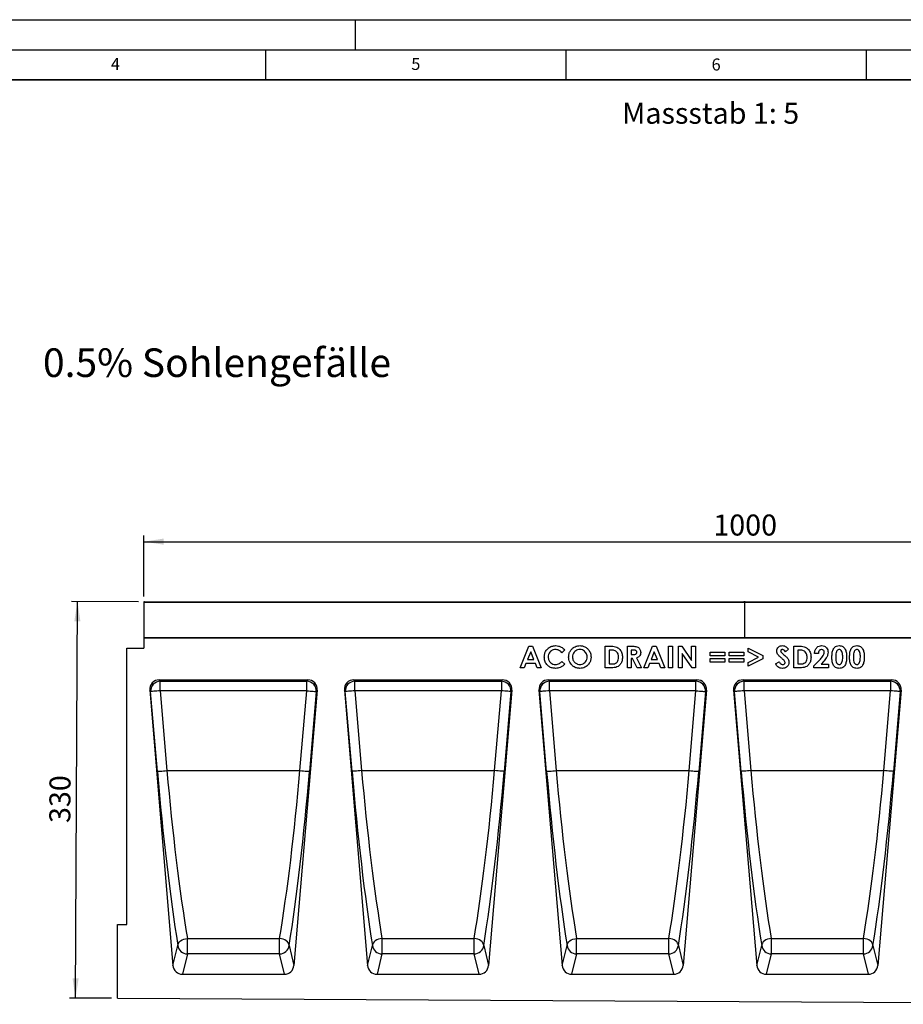
# Model space of a CAD drawing. Units: millimetres. Extents: x 0 to 420, y 0 to 297.
# Drawn here: x 174 to 321, y 133 to 297 of the extents above; entities that cross this region are included whole.
import ezdxf

# ---------------------------------------------------------------- set-up
doc = ezdxf.new("R2010")
doc.units = ezdxf.units.MM
doc.layers.add('LINIEN-DICK', color=7, linetype='Continuous', lineweight=35)
for name, color, linetype in [('LINIEN-DÜNN', 7, 'Continuous'), ('SLD-0', 179, 'Continuous'), ('VORLAGE_TEXT', 7, 'Continuous')]:
    doc.layers.add(name, color=color, linetype=linetype)
doc.styles.add('SLDTEXTSTYLE0', font='TXT', dxfattribs={"width": 0.605})
doc.styles.add('SLDTEXTSTYLE2', font='TXT', dxfattribs={"width": 0.75})
doc.dimstyles.new('SLDDIMSTYLE3', dxfattribs={"dimtxt": 3.5, "dimasz": 3.302, "dimexe": 0, "dimexo": 0.0625, "dimgap": 0.875, "dimtad": 1, "dimlfac": 5, "dimrnd": 1e-09, "dimzin": 12, "dimdsep": 46, "dimtxsty": 'SLDTEXTSTYLE2', "dimsah": 1, "dimcen": 0.09, "dimadec": 0, "dimazin": 3, "dimtfac": 1, "dimtofl": 0, "dimtmove": 0, "dimatfit": 3, "dimfxl": 0, "dimfrac": 2, "dimtolj": 1, "dimtzin": 12, "dimarcsym": 0})
doc.dimstyles.new('SLDDIMSTYLE4', dxfattribs={"dimtxt": 3.5, "dimasz": 3.302, "dimexe": 0, "dimexo": 0.0625, "dimgap": 0.875, "dimtad": 1, "dimdec": 0, "dimlfac": 5, "dimrnd": 1e-09, "dimzin": 12, "dimdsep": 46, "dimtxsty": 'SLDTEXTSTYLE2', "dimsah": 1, "dimcen": 0.09, "dimadec": 0, "dimazin": 3, "dimtfac": 1, "dimtdec": 0, "dimtofl": 0, "dimtmove": 0, "dimatfit": 3, "dimfxl": 0, "dimfrac": 2, "dimtolj": 1, "dimtzin": 12, "dimarcsym": 0})

# ---------------------------------------------------------------- blocks, each defined once
blk = doc.blocks.new('_D_7')
at = {"layer": 'SLD-0'}
for p, q in [((194.75, 201.03), (194.75, 211.13)), ((194.75, 210.13), (394.75, 210.13)), ((394.75, 201.03), (394.75, 211.13))]:
    blk.add_line(p, q, dxfattribs=at)
for points in [[(194.75, 210.13), (198.05, 209.63), (198.05, 210.64)], [(394.75, 210.13), (391.44, 210.64), (391.44, 209.63)]]:
    blk.add_solid(points, dxfattribs=at)
at = {"layer": 'SLD-0', "insert": (289.57, 214.65), "char_height": 3.5, "attachment_point": 1, "style": 'SLDTEXTSTYLE2'}
blk.add_mtext('1000', dxfattribs=at)
blk = doc.blocks.new('_D_9')
at = {"layer": 'SLD-0'}
for p, q in [((193.85, 200.14), (182.71, 200.2)), ((183.38, 134.17), (183.71, 200.19)), ((189.35, 134.14), (182.38, 134.17))]:
    blk.add_line(p, q, dxfattribs=at)
for points in [[(183.71, 200.19), (183.19, 196.89), (184.2, 196.89)], [(183.38, 134.17), (183.91, 137.47), (182.89, 137.47)]]:
    blk.add_solid(points, dxfattribs=at)
at = {"layer": 'SLD-0', "insert": (179.02, 163.32), "char_height": 3.5, "attachment_point": 1, "rotation": 89.7135, "style": 'SLDTEXTSTYLE2'}
blk.add_mtext('330', dxfattribs=at)

msp = doc.modelspace()

# ---------------------------------------------------------------- linework, layer by layer
at = {"color": 7, "linetype": 'Continuous', "lineweight": 25}
for p, q in [((194.7468, 200.0345), (194.7468, 194.1348)), ((294.7468, 200.0345), (194.7468, 200.0345)), ((194.8468, 200.1345), (294.6468, 200.1345)), ((294.7468, 200.0345), (294.7468, 194.1348)), ((394.7468, 200.0345), (294.7468, 200.0345)), ((294.8468, 200.1345), (394.6468, 200.1345)), ((194.7468, 194.1348), (194.7468, 192.4328)), ((194.7468, 194.1348), (394.7468, 194.1348)), ((294.7468, 194.1348), (194.7468, 194.1348)), ((394.7468, 194.1348), (294.7468, 194.1348)), ((191.9468, 146.4348), (191.9468, 192.4328)), ((191.9468, 192.4328), (194.7468, 192.4328)), ((257.405, 189.1348), (258.8596, 192.7348)), ((259.1589, 191.7692), (258.6195, 190.5194)), ((258.8596, 192.7348), (259.4589, 192.7348)), ((259.6983, 190.5194), (259.1589, 191.7692)), ((259.4589, 192.7348), (260.9127, 189.1348)), ((264.8427, 192.1103), (264.3689, 191.6574)), ((271.5789, 192.7348), (272.393, 192.7348)), ((271.5789, 189.1348), (271.5789, 192.7348)), ((272.225, 192.0886), (272.225, 189.781)), ((272.4717, 192.0886), (272.225, 192.0886)), ((275.255, 192.7348), (276.0079, 192.7348)), ((275.255, 189.1348), (275.255, 192.7348)), ((275.9012, 192.0886), (275.9012, 191.3502)), ((276.1211, 192.0886), (275.9012, 192.0886)), ((277.985, 189.1348), (279.4396, 192.7348)), ((279.7389, 191.7692), (279.1994, 190.5194)), ((279.4396, 192.7348), (280.0389, 192.7348)), ((280.2783, 190.5194), (279.7389, 191.7692)), ((280.0389, 192.7348), (281.4927, 189.1348)), ((282.0996, 192.7348), (282.7458, 192.7348)), ((282.0996, 189.1348), (282.0996, 192.7348)), ((282.7458, 192.7348), (282.7458, 189.1348)), ((283.745, 192.7348), (284.327, 192.7348)), ((283.745, 189.1348), (283.745, 192.7348)), ((284.327, 192.7348), (285.9604, 190.3658)), ((285.9604, 192.7348), (286.6066, 192.7348)), ((285.9604, 190.3658), (285.9604, 192.7348)), ((286.6066, 192.7348), (286.6066, 189.1348)), ((295.3573, 192.429), (297.8035, 191.1677)), ((295.3573, 191.8117), (295.3573, 192.429)), ((297.1033, 190.9117), (295.3573, 191.8117)), ((302.0635, 192.2538), (301.5803, 191.8117)), ((302.9704, 192.7348), (303.7846, 192.7348)), ((302.9704, 189.1348), (302.9704, 192.7348)), ((303.6166, 192.0886), (303.6166, 189.781)), ((303.8632, 192.0886), (303.6166, 192.0886)), ((258.6195, 190.5194), (259.6983, 190.5194)), ((264.3689, 190.2122), (264.8283, 189.7297)), ((275.9012, 191.3502), (276.1529, 191.3502)), ((275.9012, 190.704), (275.9012, 189.1348)), ((276.1204, 190.704), (275.9012, 190.704)), ((276.9137, 189.1348), (276.1204, 190.704)), ((276.8012, 190.7776), (277.632, 189.1348)), ((279.1994, 190.5194), (280.2783, 190.5194)), ((284.3912, 191.4966), (284.3912, 189.1348)), ((286.0203, 189.1348), (284.3912, 191.4966)), ((289.0204, 191.7194), (291.4666, 191.7194)), ((289.0204, 191.1194), (289.0204, 191.7194)), ((291.4666, 191.1194), (289.0204, 191.1194)), ((289.0204, 190.704), (291.4666, 190.704)), ((289.0204, 190.104), (289.0204, 190.704)), ((291.4666, 190.104), (289.0204, 190.104)), ((291.4666, 191.7194), (291.4666, 191.1194)), ((291.4666, 190.704), (291.4666, 190.104)), ((292.1889, 191.7194), (294.635, 191.7194)), ((292.1889, 191.1194), (292.1889, 191.7194)), ((294.635, 191.1194), (292.1889, 191.1194)), ((292.1889, 190.704), (294.635, 190.704)), ((292.1889, 190.104), (292.1889, 190.704)), ((294.635, 190.104), (292.1889, 190.104)), ((294.635, 191.7194), (294.635, 191.1194)), ((294.635, 190.704), (294.635, 190.104)), ((295.3573, 190.0117), (297.1033, 190.9117)), ((297.8035, 190.6557), (295.3573, 189.3951)), ((297.8035, 191.1677), (297.8035, 190.6557)), ((299.9404, 189.8091), (300.5087, 190.1502)), ((306.3235, 189.4622), (307.3893, 190.5966)), ((307.0619, 191.5348), (306.4158, 191.5348)), ((307.8877, 190.1653), (307.5119, 189.7348)), ((258.0944, 189.1348), (257.405, 189.1348)), ((258.3743, 189.8733), (258.0944, 189.1348)), ((259.9428, 189.8733), (258.3743, 189.8733)), ((260.2226, 189.1348), (259.9428, 189.8733)), ((260.9127, 189.1348), (260.2226, 189.1348)), ((272.4053, 189.1348), (271.5789, 189.1348)), ((272.225, 189.781), (272.5625, 189.781)), ((275.9012, 189.1348), (275.255, 189.1348)), ((277.632, 189.1348), (276.9137, 189.1348)), ((278.6744, 189.1348), (277.985, 189.1348)), ((278.9543, 189.8733), (278.6744, 189.1348)), ((280.5228, 189.8733), (278.9543, 189.8733)), ((280.8026, 189.1348), (280.5228, 189.8733)), ((281.4927, 189.1348), (280.8026, 189.1348)), ((282.7458, 189.1348), (282.0996, 189.1348)), ((284.3912, 189.1348), (283.745, 189.1348)), ((286.6066, 189.1348), (286.0203, 189.1348)), ((295.3573, 189.3951), (295.3573, 190.0117)), ((303.7969, 189.1348), (302.9704, 189.1348)), ((303.6166, 189.781), (303.9541, 189.781)), ((306.3235, 189.1348), (306.3235, 189.4622)), ((308.7235, 189.1348), (306.3235, 189.1348)), ((307.5119, 189.7348), (308.7235, 189.7348)), ((308.7235, 189.7348), (308.7235, 189.1348)), ((197.3221, 187.1348), (222.0395, 187.1348)), ((197.3221, 187.1348), (197.4839, 186.9067)), ((197.4839, 186.9067), (221.8777, 186.9067)), ((197.4839, 185.3223), (197.4839, 186.9067)), ((221.8777, 186.9067), (222.0395, 187.1348)), ((221.8777, 185.3223), (221.8777, 186.9067)), ((229.7221, 187.1348), (254.4395, 187.1348)), ((229.7221, 187.1348), (229.8839, 186.9067)), ((229.8839, 186.9067), (254.2777, 186.9067)), ((229.8839, 185.3223), (229.8839, 186.9067)), ((254.2777, 186.9067), (254.4395, 187.1348)), ((254.2777, 186.9067), (254.2777, 185.3223)), ((262.1221, 187.1348), (286.8395, 187.1348)), ((262.1221, 187.1348), (262.2839, 186.9067)), ((262.2839, 186.9067), (286.6777, 186.9067)), ((262.2839, 185.3223), (262.2839, 186.9067)), ((286.6777, 186.9067), (286.8395, 187.1348)), ((286.6777, 185.3223), (286.6777, 186.9067)), ((294.5221, 187.1348), (319.2395, 187.1348)), ((294.5221, 187.1348), (294.6839, 186.9067)), ((294.6839, 186.9067), (319.0777, 186.9067)), ((294.6839, 185.3223), (294.6839, 186.9067)), ((319.0777, 186.9067), (319.2395, 187.1348)), ((319.0777, 186.9067), (319.0777, 185.3223)), ((195.7422, 185.4045), (199.6113, 139.6197)), ((195.8956, 185.1881), (195.7422, 185.4045)), ((197.0185, 171.9006), (195.8956, 185.1881)), ((197.4839, 185.3223), (198.6067, 172.0348)), ((221.8777, 185.3223), (197.4839, 185.3223)), ((223.6194, 185.4045), (219.7503, 139.6197)), ((220.7548, 172.0348), (221.8777, 185.3223)), ((223.466, 185.1881), (222.3431, 171.9006)), ((223.6194, 185.4045), (223.466, 185.1881)), ((228.1422, 185.4045), (232.0113, 139.6197)), ((228.2956, 185.1881), (228.1422, 185.4045)), ((229.4185, 171.9006), (228.2956, 185.1881)), ((229.8839, 185.3223), (231.0067, 172.0348)), ((254.2777, 185.3223), (229.8839, 185.3223)), ((256.0194, 185.4045), (252.1503, 139.6197)), ((253.1548, 172.0348), (254.2777, 185.3223)), ((255.866, 185.1881), (254.7431, 171.9006)), ((256.0194, 185.4045), (255.866, 185.1881)), ((260.5422, 185.4045), (264.4113, 139.6197)), ((260.6956, 185.1881), (260.5422, 185.4045)), ((261.8185, 171.9006), (260.6956, 185.1881)), ((262.2839, 185.3223), (263.4067, 172.0348)), ((286.6777, 185.3223), (262.2839, 185.3223)), ((288.4194, 185.4045), (284.5503, 139.6197)), ((285.5548, 172.0348), (286.6777, 185.3223)), ((288.266, 185.1881), (287.1431, 171.9006)), ((288.4194, 185.4045), (288.266, 185.1881)), ((292.9422, 185.4045), (296.8113, 139.6197)), ((293.0956, 185.1881), (292.9422, 185.4045)), ((294.2185, 171.9006), (293.0956, 185.1881)), ((294.6839, 185.3223), (295.8068, 172.0348)), ((319.0777, 185.3223), (294.6839, 185.3223)), ((320.8194, 185.4045), (316.9503, 139.6197)), ((317.9548, 172.0348), (319.0777, 185.3223)), ((320.666, 185.1881), (319.5431, 171.9006)), ((320.8194, 185.4045), (320.666, 185.1881)), ((198.6067, 172.0348), (220.7548, 172.0348)), ((231.0067, 172.0348), (253.1548, 172.0348)), ((263.4067, 172.0348), (285.5548, 172.0348)), ((295.8068, 172.0348), (317.9548, 172.0348)), ((190.3468, 134.1348), (190.3468, 146.4348)), ((190.3468, 146.4348), (191.9468, 146.4348)), ((199.6113, 139.6197), (200.4146, 142.923)), ((202.0028, 144.1036), (217.3588, 144.1036)), ((202.0028, 141.5117), (202.0028, 144.1036)), ((217.3588, 141.5117), (217.3588, 144.1036)), ((218.947, 142.923), (219.7503, 139.6197)), ((232.0113, 139.6197), (232.8146, 142.923)), ((234.4028, 144.1036), (249.7588, 144.1036)), ((234.4028, 144.1036), (234.4028, 141.5117)), ((249.7588, 141.5117), (249.7588, 144.1036)), ((251.347, 142.923), (252.1503, 139.6197)), ((264.4113, 139.6197), (265.2146, 142.923)), ((266.8028, 144.1036), (282.1588, 144.1036)), ((266.8028, 141.5117), (266.8028, 144.1036)), ((282.1588, 141.5117), (282.1588, 144.1036)), ((283.747, 142.923), (284.5503, 139.6197)), ((296.8113, 139.6197), (297.6146, 142.923)), ((299.2028, 144.1036), (314.5588, 144.1036)), ((299.2028, 144.1036), (299.2028, 141.5117)), ((314.5588, 141.5117), (314.5588, 144.1036)), ((316.147, 142.923), (316.9503, 139.6197)), ((202.0028, 141.5117), (201.1817, 138.1348)), ((217.3588, 141.5117), (202.0028, 141.5117)), ((218.1799, 138.1348), (217.3588, 141.5117)), ((234.4028, 141.5117), (233.5817, 138.1348)), ((249.7588, 141.5117), (234.4028, 141.5117)), ((250.5799, 138.1348), (249.7588, 141.5117)), ((266.8028, 141.5117), (265.9817, 138.1348)), ((282.1588, 141.5117), (266.8028, 141.5117)), ((282.9799, 138.1348), (282.1588, 141.5117)), ((299.2028, 141.5117), (298.3817, 138.1348)), ((314.5588, 141.5117), (299.2028, 141.5117)), ((315.3799, 138.1348), (314.5588, 141.5117)), ((201.1817, 138.1348), (218.1799, 138.1348)), ((233.5817, 138.1348), (250.5799, 138.1348)), ((265.9817, 138.1348), (282.9799, 138.1348)), ((298.3817, 138.1348), (315.3799, 138.1348)), ((190.3468, 134.1348), (389.9468, 133.1367))]:
    msp.add_line(p, q, dxfattribs=at)
at = {"color": 7, "linetype": 'Continuous', "lineweight": 25, "flags": 128}
for points in [[(197.4839, 185.3223), (197.1899, 185.2975), (196.906, 185.2735), (196.6419, 185.2512), (196.4067, 185.2313), (196.2085, 185.2145), (196.0539, 185.2015), (195.9484, 185.1926), (195.8956, 185.1881)], [(221.8777, 185.3223), (222.1717, 185.2975), (222.4556, 185.2735), (222.7196, 185.2512), (222.9548, 185.2313), (223.1531, 185.2145), (223.3076, 185.2015), (223.4131, 185.1926), (223.466, 185.1881)], [(229.8839, 185.3223), (229.5899, 185.2975), (229.306, 185.2735), (229.0419, 185.2512), (228.8067, 185.2313), (228.6085, 185.2145), (228.4539, 185.2015), (228.3484, 185.1926), (228.2956, 185.1881)], [(255.866, 185.1881), (255.8131, 185.1926), (255.7076, 185.2015), (255.5531, 185.2145), (255.3548, 185.2313), (255.1196, 185.2512), (254.8556, 185.2735), (254.5717, 185.2975), (254.2777, 185.3223)], [(262.2839, 185.3223), (261.9899, 185.2975), (261.706, 185.2735), (261.4419, 185.2512), (261.2067, 185.2313), (261.0085, 185.2145), (260.8539, 185.2015), (260.7484, 185.1926), (260.6956, 185.1881)], [(286.6777, 185.3223), (286.9717, 185.2975), (287.2556, 185.2735), (287.5196, 185.2512), (287.7548, 185.2313), (287.9531, 185.2145), (288.1076, 185.2015), (288.2131, 185.1926), (288.266, 185.1881)], [(294.6839, 185.3223), (294.3899, 185.2975), (294.106, 185.2735), (293.8419, 185.2512), (293.6067, 185.2313), (293.4085, 185.2145), (293.254, 185.2015), (293.1485, 185.1926), (293.0956, 185.1881)], [(320.666, 185.1881), (320.6131, 185.1926), (320.5076, 185.2015), (320.3531, 185.2145), (320.1548, 185.2313), (319.9196, 185.2512), (319.6556, 185.2735), (319.3717, 185.2975), (319.0777, 185.3223)], [(197.0185, 171.9006), (197.0714, 171.905), (197.1769, 171.914), (197.3314, 171.927), (197.5296, 171.9438), (197.7648, 171.9636), (198.0289, 171.986), (198.3128, 172.01), (198.6067, 172.0348)], [(220.7548, 172.0348), (221.0488, 172.01), (221.3327, 171.986), (221.5968, 171.9636), (221.832, 171.9438), (222.0302, 171.927), (222.1847, 171.914), (222.2902, 171.905), (222.3431, 171.9006)], [(231.0067, 172.0348), (230.7128, 172.01), (230.4289, 171.986), (230.1648, 171.9636), (229.9296, 171.9438), (229.7314, 171.927), (229.5769, 171.914), (229.4714, 171.905), (229.4185, 171.9006)], [(254.7431, 171.9006), (254.6902, 171.905), (254.5847, 171.914), (254.4302, 171.927), (254.232, 171.9438), (253.9968, 171.9636), (253.7327, 171.986), (253.4488, 172.01), (253.1548, 172.0348)], [(261.8185, 171.9006), (261.8714, 171.905), (261.9769, 171.914), (262.1314, 171.927), (262.3296, 171.9438), (262.5648, 171.9636), (262.8289, 171.986), (263.1128, 172.01), (263.4067, 172.0348)], [(285.5548, 172.0348), (285.8488, 172.01), (286.1327, 171.986), (286.3968, 171.9636), (286.632, 171.9438), (286.8302, 171.927), (286.9847, 171.914), (287.0902, 171.905), (287.1431, 171.9006)], [(295.8068, 172.0348), (295.5128, 172.01), (295.2289, 171.986), (294.9648, 171.9636), (294.7297, 171.9438), (294.5314, 171.927), (294.3768, 171.914), (294.2713, 171.905), (294.2185, 171.9006)], [(319.5431, 171.9006), (319.4903, 171.905), (319.3848, 171.914), (319.2302, 171.927), (319.0319, 171.9438), (318.7967, 171.9636), (318.5327, 171.986), (318.2488, 172.01), (317.9548, 172.0348)], [(200.4146, 142.923), (200.4481, 143.1285), (200.5405, 143.3314), (200.6883, 143.5239), (200.8859, 143.6986), (201.1259, 143.8491), (201.3991, 143.9696), (201.6951, 144.0555), (202.0028, 144.1036)], [(218.947, 142.923), (218.9135, 143.1285), (218.8211, 143.3314), (218.6733, 143.5239), (218.4757, 143.6986), (218.2357, 143.8491), (217.9625, 143.9696), (217.6665, 144.0555), (217.3588, 144.1036)], [(234.4028, 144.1036), (234.0951, 144.0555), (233.7991, 143.9696), (233.5259, 143.8491), (233.2859, 143.6986), (233.0883, 143.5239), (232.9405, 143.3314), (232.8481, 143.1285), (232.8146, 142.923)], [(251.347, 142.923), (251.3135, 143.1285), (251.2211, 143.3314), (251.0733, 143.5239), (250.8757, 143.6986), (250.6357, 143.8491), (250.3625, 143.9696), (250.0665, 144.0555), (249.7588, 144.1036)], [(265.2146, 142.923), (265.2481, 143.1285), (265.3405, 143.3314), (265.4883, 143.5239), (265.6859, 143.6986), (265.9259, 143.8491), (266.1991, 143.9696), (266.4951, 144.0555), (266.8028, 144.1036)], [(283.747, 142.923), (283.7135, 143.1285), (283.6211, 143.3314), (283.4733, 143.5239), (283.2757, 143.6986), (283.0357, 143.8491), (282.7625, 143.9696), (282.4665, 144.0555), (282.1588, 144.1036)], [(299.2028, 144.1036), (298.8951, 144.0555), (298.5991, 143.9696), (298.3259, 143.8491), (298.0859, 143.6986), (297.8883, 143.5239), (297.7405, 143.3314), (297.6481, 143.1285), (297.6146, 142.923)], [(316.147, 142.923), (316.1135, 143.1285), (316.0211, 143.3314), (315.8733, 143.5239), (315.6757, 143.6986), (315.4357, 143.8491), (315.1625, 143.9696), (314.8665, 144.0555), (314.5588, 144.1036)]]:
    msp.add_lwpolyline(points, dxfattribs=at)
at = {"color": 7, "linetype": 'Continuous', "lineweight": 25}
for centre, radius, start, end in [((194.8468, 200.0345), 0.1, 90, 180), ((294.6468, 200.0345), 0.1, 0, 90), ((294.8468, 200.0345), 0.1, 90, 180), ((197.505, 185.294), 1.6129, 90.751027, 183.765193), ((221.8566, 185.294), 1.6129, 356.234988, 89.248792), ((229.905, 185.294), 1.6129, 90.751027, 183.765193), ((254.2566, 185.294), 1.6129, 356.234988, 89.248792), ((262.305, 185.294), 1.6129, 90.751027, 183.765193), ((286.6566, 185.294), 1.6129, 356.234151, 89.2492), ((294.705, 185.294), 1.6129, 90.750789, 183.765431), ((319.0566, 185.294), 1.6129, 356.235407, 89.248373), ((202.0119, 143.1213), 1.6096, 187.077352, 269.676326), ((217.3497, 143.1213), 1.6096, 270.323226, 352.923095), ((234.4119, 143.1213), 1.6096, 187.077352, 269.676326), ((249.7497, 143.1213), 1.6096, 270.323226, 352.923095), ((266.8119, 143.1213), 1.6096, 187.077352, 269.676326), ((282.1497, 143.1213), 1.6096, 270.323226, 352.923095), ((299.2119, 143.1213), 1.6096, 187.076653, 269.677025), ((314.5497, 143.1213), 1.6096, 270.322975, 352.923347)]:
    msp.add_arc(centre, radius, start, end, dxfattribs=at)
for centre, major_axis, ratio, start_param, end_param in [((197.3443, 185.5191), (-0.9393, 1.3243), 0.98547889, 5.67316998, 7.3149668), ((222.0173, 185.5191), (0.9393, 1.3243), 0.98547889, 5.25140381, 6.89320064), ((229.7443, 185.5191), (-0.9393, 1.3243), 0.98547889, 5.67316998, 7.3149668), ((254.4173, 185.5191), (0.9393, 1.3243), 0.98547889, 5.25140381, 6.89320064), ((262.1443, 185.5191), (-0.9393, 1.3243), 0.98547889, 5.67316998, 7.3149668), ((286.8173, 185.5191), (0.9393, 1.3243), 0.98547889, 5.25140381, 6.89320064), ((294.5443, 185.5191), (-0.9393, 1.3243), 0.98547889, 5.67316998, 7.3149668), ((319.2173, 185.5191), (0.9393, 1.3243), 0.98547889, 5.25140381, 6.89320064), ((200.9089, 171.9006), (-3.7733, 44.3088), 0.08717316, 1.56337339, 2.27619923), ((202.4972, 172.0348), (-3.7755, 42.7086), 0.09038913, 1.56280654, 2.27563236), ((216.8644, 172.0348), (3.7755, 42.7086), 0.09038913, 4.00755294, 4.72037877), ((218.4527, 171.9006), (3.7733, 44.3088), 0.08717316, 4.00698608, 4.71981192), ((233.3089, 171.9006), (-3.7733, 44.3088), 0.08717316, 1.56337341, 2.27619923), ((234.8972, 172.0348), (-3.7755, 42.7086), 0.09038913, 1.56280654, 2.27563236), ((249.2644, 172.0348), (3.7755, 42.7086), 0.09038913, 4.00755294, 4.72037877), ((250.8527, 171.9006), (3.7733, 44.3088), 0.08717316, 4.00698608, 4.7198119), ((265.7089, 171.9006), (-3.7733, 44.3088), 0.08717316, 1.56337339, 2.27619923), ((267.2972, 172.0348), (-3.7755, 42.7086), 0.09038913, 1.56280654, 2.27563236), ((281.6644, 172.0348), (3.7755, 42.7086), 0.09038913, 4.00755294, 4.72037877), ((283.2527, 171.9006), (3.7733, 44.3088), 0.08717316, 4.00698608, 4.71981192), ((298.1089, 171.9006), (-3.7733, 44.3088), 0.08717316, 1.56337341, 2.27619923), ((299.6972, 172.0348), (-3.7755, 42.7086), 0.09038913, 1.56280654, 2.27563236), ((314.0644, 172.0348), (3.7755, 42.7086), 0.09038913, 4.00755294, 4.72037877), ((315.6527, 171.9006), (3.7733, 44.3088), 0.08717316, 4.00698608, 4.7198119), ((201.2086, 139.7912), (0.3922, 1.6127), 0.96401847, 1.90482977, 3.37185379), ((218.1529, 139.7912), (-0.3922, 1.6127), 0.96401847, 2.91133152, 4.37835554), ((233.6086, 139.7912), (0.3922, 1.6127), 0.96401847, 1.90482977, 3.37185379), ((250.5529, 139.7912), (-0.3922, 1.6127), 0.96401847, 2.91133152, 4.37835554), ((266.0086, 139.7912), (0.3922, 1.6127), 0.96401847, 1.90482977, 3.37185379), ((282.9529, 139.7912), (-0.3922, 1.6127), 0.96401847, 2.91133152, 4.37835554), ((298.4086, 139.7912), (0.3922, 1.6127), 0.96401847, 1.90482977, 3.37185379), ((315.3529, 139.7912), (-0.3922, 1.6127), 0.96401847, 2.91133152, 4.37835554)]:
    msp.add_ellipse(centre, major_axis=major_axis, ratio=ratio, start_param=start_param, end_param=end_param, dxfattribs=at)
for points, knots in [([(261.4273, 190.9406), (261.4398, 191.1256), (261.4646, 191.4956), (261.699, 192.0115), (262.102, 192.4441), (262.6525, 192.764), (263.0886, 192.8061), (263.3067, 192.8271)], [0, 0, 0, 0, 0.18688274, 0.373558551, 0.560214802, 0.78015509, 1, 1, 1, 1]), ([(263.2814, 192.181), (263.1611, 192.1722), (262.9205, 192.1548), (262.591, 191.9902), (262.3127, 191.7272), (262.1067, 191.3678), (262.0845, 191.084), (262.0735, 190.942)], [0, 0, 0, 0, 0.18681088, 0.37345194, 0.56028975, 0.78001114, 1, 1, 1, 1]), ([(264.3689, 191.6574), (264.2865, 191.7395), (264.1219, 191.9038), (263.8406, 192.0693), (263.5554, 192.1659), (263.3727, 192.1759), (263.2814, 192.181)], [0, 0, 0, 0, 0.28007935, 0.55996795, 0.78000144, 1, 1, 1, 1]), ([(263.3067, 192.8271), (263.47, 192.8155), (263.7967, 192.7923), (264.223, 192.6188), (264.5781, 192.3908), (264.7545, 192.2038), (264.8427, 192.1103)], [0, 0, 0, 0, 0.27985422, 0.55977437, 0.77988632, 1, 1, 1, 1]), ([(265.4727, 190.9362), (265.487, 191.1207), (265.5156, 191.4895), (265.7602, 191.9974), (266.1519, 192.4357), (266.6975, 192.7623), (267.132, 192.8055), (267.3492, 192.8271)], [0, 0, 0, 0, 0.1868201, 0.37358942, 0.56033785, 0.78022892, 1, 1, 1, 1]), ([(267.3391, 192.181), (267.2171, 192.1724), (266.9734, 192.1553), (266.6383, 191.9913), (266.3545, 191.726), (266.1503, 191.359), (266.1294, 191.0715), (266.1189, 190.9276)], [0, 0, 0, 0, 0.186836949, 0.373490063, 0.560290533, 0.779941868, 1, 1, 1, 1]), ([(268.565, 190.9326), (268.5565, 191.0541), (268.5396, 191.2968), (268.3819, 191.6331), (268.1247, 191.9214), (267.769, 192.1427), (267.4824, 192.1682), (267.3391, 192.181)], [0, 0, 0, 0, 0.18688579, 0.37361357, 0.56051821, 0.78019062, 1, 1, 1, 1]), ([(267.3492, 192.8271), (267.5338, 192.8129), (267.9029, 192.7845), (268.4049, 192.5251), (268.8331, 192.1246), (269.1578, 191.5775), (269.1934, 191.1419), (269.2112, 190.924)], [0, 0, 0, 0, 0.18674768, 0.37340583, 0.5603035, 0.78007223, 1, 1, 1, 1]), ([(272.393, 192.7348), (272.5408, 192.7316), (272.8361, 192.7251), (273.2758, 192.6636), (273.694, 192.496), (274.0831, 192.1323), (274.3898, 191.5824), (274.4235, 191.1171), (274.4404, 190.8843)], [0, 0, 0, 0, 0.14044083, 0.28077446, 0.42065992, 0.56060844, 0.78011035, 1, 1, 1, 1]), ([(273.4546, 191.8002), (273.3758, 191.8588), (273.2181, 191.9762), (272.8763, 192.0716), (272.6251, 192.0822), (272.4717, 192.0886)], [0, 0, 0, 0, 0.27951263, 0.5596488, 1, 1, 1, 1]), ([(273.7943, 190.8959), (273.7824, 191.0857), (273.7614, 191.4245), (273.5483, 191.6854), (273.4546, 191.8002)], [0, 0, 0, 0, 0.56030199, 1, 1, 1, 1]), ([(276.0079, 192.7348), (276.1217, 192.7332), (276.3493, 192.7301), (276.6887, 192.6973), (276.9925, 192.6027), (277.2173, 192.4221), (277.3661, 192.2116), (277.4571, 191.9685), (277.466, 191.7977), (277.4704, 191.7122)], [0, 0, 0, 0, 0.16702251, 0.3339578, 0.50017466, 0.62505104, 0.74999373, 0.87493858, 1, 1, 1, 1]), ([(276.8243, 191.7209), (276.821, 191.7583), (276.8146, 191.8333), (276.7552, 191.9319), (276.6704, 192.0066), (276.5325, 192.0683), (276.3445, 192.086), (276.1956, 192.0878), (276.1211, 192.0886)], [0, 0, 0, 0, 0.124783469, 0.249545699, 0.374484797, 0.499504571, 0.749502427, 1, 1, 1, 1]), ([(276.1529, 191.3502), (276.2257, 191.3515), (276.3713, 191.354), (276.5527, 191.3803), (276.6896, 191.434), (276.7724, 191.5091), (276.8185, 191.6114), (276.8223, 191.6843), (276.8243, 191.7209)], [0, 0, 0, 0, 0.25052291, 0.50073441, 0.62571917, 0.75027148, 0.87498902, 1, 1, 1, 1]), ([(300.125, 191.9141), (300.1421, 192.0512), (300.1763, 192.3257), (300.4374, 192.6232), (300.7462, 192.8021), (300.9619, 192.8188), (301.0697, 192.8271)], [0, 0, 0, 0, 0.27939106, 0.5591457, 0.77945174, 1, 1, 1, 1]), ([(301.0322, 190.6507), (300.9184, 190.7484), (300.6909, 190.9437), (300.394, 191.2354), (300.1718, 191.561), (300.1406, 191.7965), (300.125, 191.9141)], [0, 0, 0, 0, 0.28060579, 0.56106241, 0.78080719, 1, 1, 1, 1]), ([(301.0625, 192.181), (301.0234, 192.1783), (300.9453, 192.1731), (300.8519, 192.114), (300.784, 192.0369), (300.7755, 191.9757), (300.7712, 191.9451)], [0, 0, 0, 0, 0.28033932, 0.56011765, 0.78053308, 1, 1, 1, 1]), ([(300.7712, 191.9451), (300.7749, 191.9103), (300.7817, 191.848), (300.8159, 191.7958), (300.831, 191.7728)], [0, 0, 0, 0, 0.55920663, 1, 1, 1, 1]), ([(300.831, 191.7728), (300.9186, 191.6822), (301.0749, 191.5204), (301.2451, 191.3732), (301.32, 191.3084)], [0, 0, 0, 0, 0.55977615, 1, 1, 1, 1]), ([(301.5803, 191.8117), (301.5052, 191.9104), (301.4005, 192.0479), (301.2078, 192.1637), (301.1109, 192.1752), (301.0625, 192.181)], [0, 0, 0, 0, 0.5598048, 0.78011426, 1, 1, 1, 1]), ([(301.0697, 192.8271), (301.1809, 192.8168), (301.4031, 192.7962), (301.7584, 192.5995), (301.9477, 192.385), (302.0635, 192.2538)], [0, 0, 0, 0, 0.27987369, 0.55965946, 1, 1, 1, 1]), ([(303.7846, 192.7348), (303.9323, 192.7316), (304.2276, 192.7251), (304.6674, 192.6636), (305.0855, 192.496), (305.4747, 192.1323), (305.7813, 191.5824), (305.8151, 191.1171), (305.8319, 190.8843)], [0, 0, 0, 0, 0.14043745, 0.28077149, 0.42066082, 0.56060411, 0.78011027, 1, 1, 1, 1]), ([(304.8461, 191.8002), (304.7674, 191.8588), (304.6096, 191.9762), (304.2678, 192.0716), (304.0167, 192.0822), (303.8632, 192.0886)], [0, 0, 0, 0, 0.2795158, 0.55965515, 1, 1, 1, 1]), ([(305.1858, 190.8959), (305.174, 191.0857), (305.1529, 191.4245), (304.9398, 191.6854), (304.8461, 191.8002)], [0, 0, 0, 0, 0.56030107, 1, 1, 1, 1]), ([(306.4158, 191.5348), (306.4352, 191.7178), (306.4739, 192.083), (306.7592, 192.5256), (307.1643, 192.7904), (307.4527, 192.8149), (307.5971, 192.8271)], [0, 0, 0, 0, 0.2806373, 0.55992509, 0.77978428, 1, 1, 1, 1]), ([(307.5603, 192.181), (307.4756, 192.1663), (307.3057, 192.1368), (307.1022, 191.8856), (307.0772, 191.6678), (307.0619, 191.5348)], [0, 0, 0, 0, 0.27876126, 0.55927756, 1, 1, 1, 1]), ([(308.0312, 191.7021), (308.0243, 191.7727), (308.0104, 191.9139), (307.8859, 192.0752), (307.7268, 192.1688), (307.6158, 192.1769), (307.5603, 192.181)], [0, 0, 0, 0, 0.27984439, 0.55919127, 0.77938293, 1, 1, 1, 1]), ([(307.5971, 192.8271), (307.7571, 192.811), (308.0767, 192.7787), (308.4305, 192.4813), (308.6352, 192.1214), (308.6633, 191.8721), (308.6773, 191.7475)], [0, 0, 0, 0, 0.27974605, 0.55895721, 0.77963392, 1, 1, 1, 1]), ([(308.6773, 191.7475), (308.6574, 191.5795), (308.6176, 191.2431), (308.337, 190.6999), (308.0581, 190.3682), (307.8877, 190.1653)], [0, 0, 0, 0, 0.2794388, 0.55947418, 1, 1, 1, 1]), ([(309.3073, 190.8995), (309.3169, 191.177), (309.3302, 191.5638), (309.4475, 192.0488), (309.5512, 192.2413), (309.603, 192.3374)], [0, 0, 0, 0, 0.559976401, 0.780107506, 1, 1, 1, 1]), ([(309.603, 192.3374), (309.6649, 192.4178), (309.7886, 192.5784), (310.0976, 192.7842), (310.3597, 192.8109), (310.5196, 192.8271)], [0, 0, 0, 0, 0.280733459, 0.561100113, 1, 1, 1, 1]), ([(310.5355, 192.181), (310.4698, 192.1733), (310.3387, 192.1581), (310.174, 192.0359), (310.0768, 191.8627), (309.9969, 191.6126), (309.9597, 191.285), (309.9556, 191.0232), (309.9535, 190.8922)], [0, 0, 0, 0, 0.12460765, 0.24907733, 0.37390998, 0.49907869, 0.74941406, 1, 1, 1, 1]), ([(310.5196, 192.8271), (310.6264, 192.8206), (310.84, 192.8075), (311.139, 192.6779), (311.3829, 192.4648), (311.6073, 192.0981), (311.7393, 191.5724), (311.7487, 191.1466), (311.7535, 190.9334)], [0, 0, 0, 0, 0.12504797, 0.24991574, 0.37475094, 0.4998245, 0.74949086, 1, 1, 1, 1]), ([(311.1073, 190.9334), (311.1048, 191.0598), (311.0998, 191.3126), (311.0544, 191.6896), (310.925, 191.9864), (310.7264, 192.1576), (310.5991, 192.1732), (310.5355, 192.181)], [0, 0, 0, 0, 0.25104498, 0.50187137, 0.75059089, 0.87541303, 1, 1, 1, 1]), ([(312.245, 190.8995), (312.2545, 191.177), (312.2678, 191.5638), (312.3852, 192.0488), (312.4889, 192.2413), (312.5407, 192.3374)], [0, 0, 0, 0, 0.55997742, 0.78011359, 1, 1, 1, 1]), ([(312.5407, 192.3374), (312.6026, 192.4178), (312.7263, 192.5784), (313.0353, 192.7842), (313.2974, 192.8109), (313.4573, 192.8271)], [0, 0, 0, 0, 0.28074382, 0.56110643, 1, 1, 1, 1]), ([(313.4731, 192.181), (313.4075, 192.1733), (313.2764, 192.1581), (313.1117, 192.0359), (313.0145, 191.8627), (312.9346, 191.6126), (312.8974, 191.285), (312.8933, 191.0232), (312.8912, 190.8922)], [0, 0, 0, 0, 0.12459462, 0.24906615, 0.37390066, 0.49907124, 0.74941033, 1, 1, 1, 1]), ([(313.4573, 192.8271), (313.5641, 192.8206), (313.7777, 192.8075), (314.0767, 192.6779), (314.3206, 192.4648), (314.545, 192.0981), (314.677, 191.5724), (314.6864, 191.1466), (314.6912, 190.9334)], [0, 0, 0, 0, 0.12504816, 0.24990753, 0.37474997, 0.49982373, 0.74949048, 1, 1, 1, 1]), ([(314.045, 190.9334), (314.0425, 191.0598), (314.0374, 191.3126), (313.9921, 191.6896), (313.8626, 191.9864), (313.664, 192.1576), (313.5367, 192.1732), (313.4731, 192.181)], [0, 0, 0, 0, 0.251044659, 0.501870155, 0.750588782, 0.875398075, 1, 1, 1, 1]), ([(263.2966, 189.0425), (263.1102, 189.0542), (262.7378, 189.0775), (262.2197, 189.3148), (261.7817, 189.7179), (261.4743, 190.2815), (261.443, 190.7207), (261.4273, 190.9406)], [0, 0, 0, 0, 0.186918458, 0.373576879, 0.56029858, 0.779951522, 1, 1, 1, 1]), ([(262.0735, 190.942), (262.0906, 190.758), (262.1249, 190.3905), (262.4455, 189.9665), (262.8614, 189.7263), (263.1495, 189.7012), (263.2937, 189.6886)], [0, 0, 0, 0, 0.280045784, 0.55923027, 0.779526352, 1, 1, 1, 1]), ([(263.2937, 189.6886), (263.409, 189.696), (263.6396, 189.7108), (264.0231, 189.8809), (264.2377, 190.0865), (264.3689, 190.2122)], [0, 0, 0, 0, 0.280124686, 0.559875349, 1, 1, 1, 1]), ([(267.3542, 189.0425), (267.1687, 189.0551), (266.7979, 189.0802), (266.2876, 189.3278), (265.909, 189.6843), (265.6477, 190.0843), (265.4971, 190.4996), (265.4808, 190.7907), (265.4727, 190.9362)], [0, 0, 0, 0, 0.186629, 0.37305876, 0.55965539, 0.70643104, 0.8531789, 1, 1, 1, 1]), ([(266.1189, 190.9276), (266.1243, 190.8252), (266.1353, 190.6206), (266.2584, 190.2679), (266.4467, 190.0801), (266.5617, 189.9656)], [0, 0, 0, 0, 0.280783702, 0.56127228, 1, 1, 1, 1]), ([(267.352, 189.6886), (267.4727, 189.6976), (267.714, 189.7156), (268.0434, 189.8829), (268.323, 190.1457), (268.5314, 190.5055), (268.5538, 190.7902), (268.565, 190.9326)], [0, 0, 0, 0, 0.18678593, 0.37340986, 0.56027608, 0.78001626, 1, 1, 1, 1]), ([(269.2112, 190.924), (269.1983, 190.7405), (269.1725, 190.3736), (268.9319, 189.8675), (268.5881, 189.4847), (268.1969, 189.2182), (267.7863, 189.0669), (267.4983, 189.0506), (267.3542, 189.0425)], [0, 0, 0, 0, 0.18661985, 0.37308807, 0.55971373, 0.70647758, 0.85318734, 1, 1, 1, 1]), ([(274.4404, 190.8843), (274.4271, 190.6916), (274.4005, 190.3063), (274.1572, 189.7701), (273.7755, 189.3784), (273.3137, 189.1755), (272.8584, 189.1418), (272.5564, 189.1371), (272.4053, 189.1348)], [0, 0, 0, 0, 0.18676131, 0.373290057, 0.559512287, 0.705875783, 0.852882221, 1, 1, 1, 1]), ([(272.5625, 189.781), (272.6818, 189.7837), (272.9199, 189.7891), (273.2804, 189.8546), (273.5835, 190.1036), (273.7698, 190.4719), (273.7861, 190.7544), (273.7943, 190.8959)], [0, 0, 0, 0, 0.18740444, 0.37424008, 0.56013875, 0.77970473, 1, 1, 1, 1]), ([(277.4704, 191.7122), (277.4625, 191.5963), (277.4468, 191.3648), (277.2855, 191.0739), (277.0531, 190.8826), (276.8852, 190.8126), (276.8012, 190.7776)], [0, 0, 0, 0, 0.28010276, 0.55933896, 0.77949671, 1, 1, 1, 1]), ([(300.5087, 190.1502), (300.5463, 190.087), (300.6214, 189.9607), (300.7622, 189.8111), (300.9252, 189.7075), (301.0408, 189.6949), (301.0986, 189.6886)], [0, 0, 0, 0, 0.28047039, 0.5605651, 0.78043911, 1, 1, 1, 1]), ([(301.5096, 190.0297), (301.4939, 190.1042), (301.4622, 190.2537), (301.2648, 190.4469), (301.1205, 190.5733), (301.0322, 190.6507)], [0, 0, 0, 0, 0.27778133, 0.55834321, 1, 1, 1, 1]), ([(301.32, 191.3084), (301.4083, 191.2328), (301.566, 191.0978), (301.7172, 190.9556), (301.7837, 190.893)], [0, 0, 0, 0, 0.56006398, 1, 1, 1, 1]), ([(301.7837, 190.893), (301.8416, 190.8284), (301.9575, 190.6993), (302.1198, 190.429), (302.1422, 190.2043), (302.1558, 190.0672)], [0, 0, 0, 0, 0.28080951, 0.56124271, 1, 1, 1, 1]), ([(305.8319, 190.8843), (305.8186, 190.6916), (305.792, 190.3063), (305.5487, 189.7701), (305.1671, 189.3784), (304.7053, 189.1755), (304.2499, 189.1418), (303.9479, 189.1371), (303.7969, 189.1348)], [0, 0, 0, 0, 0.186761305, 0.373290047, 0.559512272, 0.705875764, 0.852878362, 1, 1, 1, 1]), ([(303.9541, 189.781), (304.0733, 189.7837), (304.3115, 189.7891), (304.6719, 189.8546), (304.9751, 190.1036), (305.1613, 190.4719), (305.1776, 190.7544), (305.1858, 190.8959)], [0, 0, 0, 0, 0.18740458, 0.37424037, 0.56013919, 0.77970535, 1, 1, 1, 1]), ([(307.3893, 190.5966), (307.4723, 190.6861), (307.6383, 190.8651), (307.8449, 191.1347), (307.9933, 191.4159), (308.0186, 191.6068), (308.0312, 191.7021)], [0, 0, 0, 0, 0.28040155, 0.56064033, 0.78061516, 1, 1, 1, 1]), ([(310.5384, 189.0425), (310.4329, 189.0484), (310.2221, 189.0601), (309.9229, 189.1797), (309.6815, 189.3903), (309.4541, 189.7486), (309.3216, 190.2683), (309.3121, 190.6888), (309.3073, 190.8995)], [0, 0, 0, 0, 0.12509664, 0.24997488, 0.37485116, 0.49991725, 0.7494732, 1, 1, 1, 1]), ([(309.9535, 190.8922), (309.9561, 190.7685), (309.9613, 190.5212), (310.0096, 190.1531), (310.1463, 189.8651), (310.349, 189.7096), (310.4733, 189.6956), (310.5355, 189.6886)], [0, 0, 0, 0, 0.251070529, 0.5019074, 0.750399098, 0.875206641, 1, 1, 1, 1]), ([(311.7535, 190.9334), (311.7488, 190.7211), (311.7395, 190.2972), (311.6091, 189.7741), (311.3927, 189.4062), (311.1576, 189.1843), (310.8569, 189.06), (310.6446, 189.0483), (310.5384, 189.0425)], [0, 0, 0, 0, 0.250517077, 0.500210493, 0.625313908, 0.7501305, 0.874927094, 1, 1, 1, 1]), ([(310.9299, 189.936), (310.969, 190.0233), (311.0473, 190.1982), (311.0965, 190.5383), (311.1032, 190.7835), (311.1073, 190.9334)], [0, 0, 0, 0, 0.27950296, 0.55965923, 1, 1, 1, 1]), ([(313.476, 189.0425), (313.3705, 189.0484), (313.1598, 189.0601), (312.8606, 189.1797), (312.6192, 189.3903), (312.3918, 189.7486), (312.2593, 190.2683), (312.2498, 190.6888), (312.245, 190.8995)], [0, 0, 0, 0, 0.12508842, 0.24996783, 0.37484529, 0.49991255, 0.74947085, 1, 1, 1, 1]), ([(312.8912, 190.8922), (312.8938, 190.7685), (312.899, 190.5212), (312.9473, 190.1531), (313.084, 189.8651), (313.2867, 189.7096), (313.411, 189.6956), (313.4731, 189.6886)], [0, 0, 0, 0, 0.2510712, 0.50190608, 0.75039843, 0.87520631, 1, 1, 1, 1]), ([(314.6912, 190.9334), (314.6865, 190.7211), (314.6772, 190.2972), (314.5467, 189.7741), (314.3304, 189.4061), (314.0953, 189.1843), (313.7946, 189.06), (313.5823, 189.0483), (313.476, 189.0425)], [0, 0, 0, 0, 0.25051594, 0.50021073, 0.6253087, 0.75013164, 0.87492766, 1, 1, 1, 1]), ([(313.8676, 189.936), (313.9067, 190.0233), (313.985, 190.1982), (314.0342, 190.5383), (314.0409, 190.7835), (314.045, 190.9334)], [0, 0, 0, 0, 0.27949647, 0.5596548, 1, 1, 1, 1]), ([(264.8283, 189.7297), (264.7102, 189.6193), (264.4743, 189.3986), (264.0817, 189.1682), (263.6774, 189.0583), (263.4235, 189.0478), (263.2966, 189.0425)], [0, 0, 0, 0, 0.28023039, 0.55991576, 0.7798865, 1, 1, 1, 1]), ([(266.5617, 189.9656), (266.6967, 189.8763), (266.9382, 189.7168), (267.2255, 189.6973), (267.352, 189.6886)], [0, 0, 0, 0, 0.55937341, 1, 1, 1, 1]), ([(301.0748, 189.0425), (300.9388, 189.0529), (300.6669, 189.0738), (300.3297, 189.2681), (300.0953, 189.5291), (299.9921, 189.7157), (299.9404, 189.8091)], [0, 0, 0, 0, 0.27984205, 0.55917634, 0.77944675, 1, 1, 1, 1]), ([(302.1558, 190.0672), (302.1387, 189.9103), (302.1045, 189.5966), (301.8069, 189.2518), (301.4436, 189.0671), (301.1978, 189.0507), (301.0748, 189.0425)], [0, 0, 0, 0, 0.2796205, 0.5589535, 0.77922329, 1, 1, 1, 1]), ([(301.0986, 189.6886), (301.1541, 189.6932), (301.2652, 189.7024), (301.3973, 189.7879), (301.4922, 189.899), (301.5038, 189.9862), (301.5096, 190.0297)], [0, 0, 0, 0, 0.28034647, 0.56021788, 0.78043931, 1, 1, 1, 1]), ([(310.5355, 189.6886), (310.5812, 189.6923), (310.6726, 189.6996), (310.8201, 189.7803), (310.8883, 189.8769), (310.9299, 189.936)], [0, 0, 0, 0, 0.280254857, 0.560434224, 1, 1, 1, 1]), ([(313.4731, 189.6886), (313.5189, 189.6923), (313.6103, 189.6996), (313.7578, 189.7803), (313.826, 189.8769), (313.8676, 189.936)], [0, 0, 0, 0, 0.280289692, 0.560455499, 1, 1, 1, 1])]:
    msp.add_open_spline(points, degree=3, knots=knots, dxfattribs=at)
at = {"layer": 'LINIEN-DICK'}
msp.add_line((410, 287), (20, 287), dxfattribs=at)
at = {"layer": 'LINIEN-DÜNN'}
for p, q in [((0, 297), (420, 297)), ((230, 292), (230, 297)), ((15, 292), (415, 292)), ((215, 292), (215, 287)), ((265, 292), (265, 287)), ((315, 292), (315, 287))]:
    msp.add_line(p, q, dxfattribs=at)

# ---------------------------------------------------------------- texts
at = {"layer": 'SLD-0', "attachment_point": 1}
for s, insert, char_height, style in [('Massstab 1: 5', (274.3787, 283.1853), 3.5, 'SLDTEXTSTYLE2'), ('0.5% Sohlengefälle', (177.9655, 242.3001), 4.7625, 'SLDTEXTSTYLE0')]:
    msp.add_mtext(s, dxfattribs=dict(at, insert=insert, char_height=char_height, style=style))
at = {"layer": 'VORLAGE_TEXT', "char_height": 2, "attachment_point": 2, "style": 'SLDTEXTSTYLE0'}
for s, insert in [('4', (190.03, 290.6343)), ('5', (240.0418, 290.6369)), ('6', (290.0344, 290.5429))]:
    msp.add_mtext(s, dxfattribs=dict(at, insert=insert))

# ---------------------------------------------------------------- dimensions: what is measured, and where the dimension line sits
at = {"layer": 'SLD-0'}
dim = msp.add_linear_dim(base=(394.7468, 210.1345), p1=(194.7468, 200.0345), p2=(394.7468, 200.0345), dimstyle='SLDDIMSTYLE3', dxfattribs=at)
dim.commit()
dim.dimension.update_dxf_attribs({"geometry": '_D_7', "text_midpoint": (294.7468, 210.1345), "dimtype": 160})
dim = msp.add_linear_dim(base=(183.7126, 200.1902), p1=(190.3468, 134.1348), p2=(194.8468, 200.1345), angle=89.7135, dimstyle='SLDDIMSTYLE4', dxfattribs=at)
dim.commit()
dim.dimension.update_dxf_attribs({"geometry": '_D_9', "text_midpoint": (183.5475, 167.1799), "dimtype": 160})

doc.saveas('drawing.dxf')
